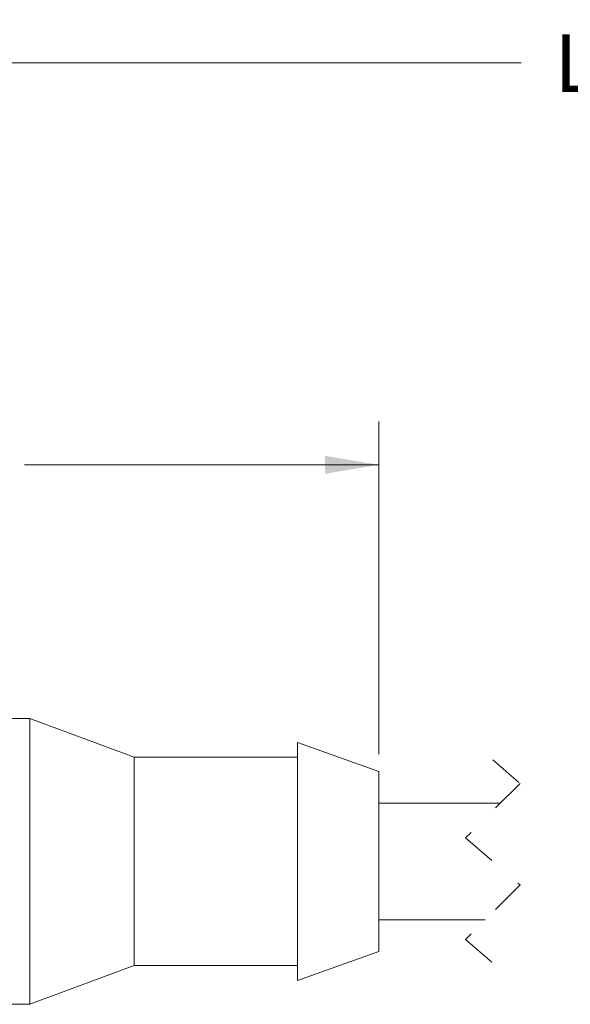
# Model space of a CAD drawing. Units: inches. Extents: x 0.4 to 16.6, y 0.2 to 10.8.
# Drawn here: x 5.2 to 6.8, y 4.7 to 7.5 of the extents above; entities that cross this region are included whole.
import ezdxf

# ---------------------------------------------------------------- set-up
doc = ezdxf.new("R2010")
doc.units = ezdxf.units.IN
doc.header["$MEASUREMENT"] = 0
doc.linetypes.add('HIDDEN', pattern=[0.075, 0.05, -0.025])
doc.styles.add('SLDTEXTSTYLE0', font='TXT', dxfattribs={"width": 0.75})
doc.dimstyles.new('SLDDIMSTYLE0', dxfattribs={"dimtxt": 0.166667, "dimasz": 0.156, "dimexe": 0, "dimexo": 0.0625, "dimgap": 0.041667, "dimtad": 0, "dimtih": 1, "dimtoh": 1, "dimdec": 1, "dimlfac": 0.666667, "dimrnd": 1e-09, "dimzin": 12, "dimdsep": 46, "dimtxsty": 'SLDTEXTSTYLE0', "dimsah": 1, "dimcen": 0.09, "dimadec": 0, "dimazin": 3, "dimtfac": 1, "dimtdec": 1, "dimtofl": 0, "dimtmove": 0, "dimatfit": 3, "dimfxl": 0, "dimfrac": 2, "dimtolj": 1, "dimtzin": 12, "dimarcsym": 0})

# ---------------------------------------------------------------- blocks, each defined once
blk = doc.blocks.new('_D')
at = {"color": 7, "linetype": 'Continuous', "lineweight": 0}
for p, q in [((3.6788, 5.5531), (3.6788, 7.5075)), ((10.2704, 5.4265), (10.2704, 7.5075)), ((3.6788, 7.3825), (6.6421, 7.3825)), ((10.2704, 7.3825), (6.9374, 7.3825))]:
    blk.add_line(p, q, dxfattribs=at)
for points in [[(3.6788, 7.3825), (3.8348, 7.3565), (3.8348, 7.4085)], [(10.2704, 7.3825), (10.1144, 7.4085), (10.1144, 7.3565)]]:
    blk.add_solid(points, dxfattribs=at)
at = {"color": 7, "linetype": 'Continuous', "lineweight": 0, "insert": (6.7384, 7.465), "char_height": 0.1667, "attachment_point": 1, "style": 'SLDTEXTSTYLE0'}
blk.add_mtext('L', dxfattribs=at)
blk = doc.blocks.new('_D_1')
at = {"color": 7, "linetype": 'Continuous', "lineweight": 0}
for p, q in [((4.6601, 6.4646), (4.6601, 6.2395)), ((4.6601, 6.4646), (4.6938, 6.4646)), ((5.0413, 6.4646), (5.0076, 6.4646)), ((5.0413, 6.4646), (5.0413, 6.2395)), ((3.6788, 5.5531), (3.6788, 6.3447)), ((6.2305, 5.3822), (6.2305, 6.3447)), ((4.6601, 6.2395), (4.6938, 6.2395)), ((5.0413, 6.2395), (5.0076, 6.2395)), ((3.6788, 6.2197), (4.4962, 6.2197)), ((6.2305, 6.2197), (5.2052, 6.2197))]:
    blk.add_line(p, q, dxfattribs=at)
for points in [[(3.6788, 6.2197), (3.8348, 6.1937), (3.8348, 6.2457)], [(6.2305, 6.2197), (6.0745, 6.2457), (6.0745, 6.1937)]]:
    blk.add_solid(points, dxfattribs=at)
at = {"color": 7, "linetype": 'Continuous', "lineweight": 0, "char_height": 0.16667, "attachment_point": 1, "style": 'SLDTEXTSTYLE0'}
for s, insert in [('43', (4.7276, 6.4345)), ('1.7', (4.6969, 6.1697))]:
    blk.add_mtext(s, dxfattribs=dict(at, insert=insert))

msp = doc.modelspace()

# ---------------------------------------------------------------- linework, layer by layer
at = {"color": 7, "linetype": 'Continuous', "lineweight": 15}
for p, q in [((5.221, 5.4854), (5.162, 5.4854)), ((5.5225, 5.3735), (5.221, 5.4854)), ((5.221, 5.4541), (5.221, 5.4854)), ((5.221, 4.6586), (5.221, 5.4541)), ((6.2305, 5.3322), (5.995, 5.4163)), ((5.995, 5.3902), (5.995, 5.4163)), ((5.995, 4.7277), (5.995, 5.3902)), ((5.995, 5.3735), (5.5225, 5.3735)), ((5.5225, 5.3507), (5.5225, 5.3735)), ((5.5225, 4.7705), (5.5225, 5.3507)), ((6.2305, 5.3125), (6.2305, 5.3322)), ((6.2305, 4.8119), (6.2305, 5.3125)), ((6.5822, 5.2408), (6.2305, 5.2408)), ((6.2305, 4.9033), (6.5385, 4.9033)), ((5.995, 4.7277), (6.2305, 4.8119)), ((5.221, 4.6586), (5.5225, 4.7705)), ((5.5225, 4.7705), (5.995, 4.7705)), ((5.162, 4.6586), (5.221, 4.6586))]:
    msp.add_line(p, q, dxfattribs=at)
at = {"color": 7, "linetype": 'HIDDEN', "lineweight": 0}
for p, q in [((6.5604, 5.3658), (6.6391, 5.2976)), ((6.6391, 5.2976), (6.4816, 5.1401)), ((6.4816, 5.1401), (6.6391, 5.0039)), ((6.6391, 5.0039), (6.4816, 4.8464)), ((6.4816, 4.8464), (6.5604, 4.7783))]:
    msp.add_line(p, q, dxfattribs=at)

# ---------------------------------------------------------------- dimensions: what is measured, and where the dimension line sits
at = {"color": 7, "linetype": 'Continuous', "lineweight": 0}
dim = msp.add_linear_dim(base=(10.2704, 7.3825), p1=(3.6788, 5.5031), p2=(10.2704, 5.3765), text='L', dimstyle='SLDDIMSTYLE0', dxfattribs=at)
dim.commit()
dim.dimension.update_dxf_attribs({"geometry": '_D', "text_midpoint": (6.7897, 7.3825), "dimtype": 160})
dim = msp.add_linear_dim(base=(6.2305, 6.2197), p1=(3.6788, 5.5031), p2=(6.2305, 5.3322), dimstyle='SLDDIMSTYLE0', dxfattribs=at)
dim.commit()
dim.dimension.update_dxf_attribs({"geometry": '_D_1', "text_midpoint": (4.8507, 6.2197), "dimtype": 160})

doc.saveas('drawing.dxf')
